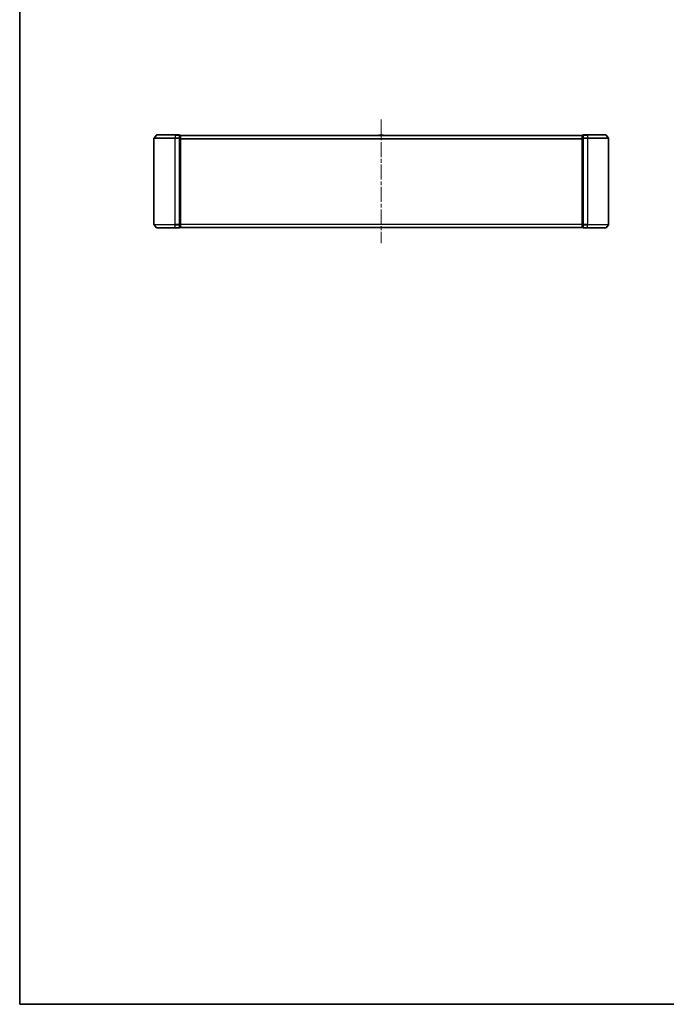
# Model space of a CAD drawing. Units: millimetres. Extents: x 0 to 9053, y 0 to 1686.
# Drawn here: x 988 to 1599, y 0 to 932 of the extents above; entities that cross this region are included whole.
import ezdxf

# ---------------------------------------------------------------- set-up
doc = ezdxf.new("R2010")
doc.units = ezdxf.units.MM
doc.header["$LTSCALE"] = 2.5
doc.linetypes.add('CHAIN', pattern=[0.3543, 0.2362, -0.0295, 0.0591, -0.0295])
for name, color, linetype, lineweight in [('Border (ISO)', 7, 'Continuous', 35), ('Centerline (ISO)', 131, 'Continuous', 18), ('Visible (ISO)', 7, 'Continuous', 35), ('Visible Narrow (ISO)', 7, 'Continuous', 25)]:
    doc.layers.add(name, color=color, linetype=linetype, lineweight=lineweight)

# ---------------------------------------------------------------- blocks, each defined once
blk = doc.blocks.new('図面枠 tk図枠')
at = {"layer": 'Border (ISO)'}
for p, q in [((14.5, 289), (14.5, 8)), ((14.5, 8), (405.5, 8))]:
    blk.add_line(p, q, dxfattribs=at)

msp = doc.modelspace()

# ---------------------------------------------------------------- linework, layer by layer
at = {"layer": 'Centerline (ISO)', "linetype": 'CHAIN', "ltscale": 23.990969}
msp.add_line((1329.5024, 837.3268), (1329.5024, 720.3268), dxfattribs=at)
at = {"layer": 'Visible (ISO)'}
for p, q in [((1116.9124, 822.7189), (1114.5719, 819.9103)), ((1117.1429, 822.8268), (1134.5024, 822.8268)), ((1138.2024, 822.8268), (1134.5024, 822.8268)), ((1138.5024, 819.7182), (1138.5024, 822.5268)), ((1139.2024, 822.5268), (1138.5024, 822.5268)), ((1139.5024, 822.3268), (1139.5024, 822.2268)), ((1139.5024, 822.3268), (1519.5024, 822.3268)), ((1139.5024, 819.5372), (1139.5024, 822.2268)), ((1327.1932, 822.4358), (1327.1224, 822.3268)), ((1331.6438, 822.5268), (1327.3609, 822.5268)), ((1331.8115, 822.4358), (1331.8824, 822.3268)), ((1519.5024, 822.2268), (1519.5024, 822.3268)), ((1519.5024, 822.2268), (1519.5024, 819.5372)), ((1520.5024, 822.5268), (1519.8024, 822.5268)), ((1520.5024, 822.5268), (1520.5024, 819.7182)), ((1524.5024, 822.8268), (1520.8024, 822.8268)), ((1524.5024, 822.8268), (1541.8619, 822.8268)), ((1542.0923, 822.7189), (1544.4328, 819.9103)), ((1114.5024, 819.7182), (1114.5024, 737.9355)), ((1138.5024, 737.9355), (1138.5024, 819.7182)), ((1139.5024, 738.1165), (1139.5024, 819.5372)), ((1519.5024, 819.5372), (1519.5024, 738.1165)), ((1520.5024, 819.7182), (1520.5024, 737.9355)), ((1544.5024, 737.9355), (1544.5024, 819.7182)), ((1116.9124, 734.9348), (1114.5719, 737.7434)), ((1138.5024, 735.1268), (1138.5024, 737.9355)), ((1139.5024, 735.4268), (1139.5024, 738.1165)), ((1519.5024, 738.1165), (1519.5024, 735.4268)), ((1520.5024, 737.9355), (1520.5024, 735.1268)), ((1542.0923, 734.9348), (1544.4328, 737.7434)), ((1134.5024, 734.8268), (1117.1429, 734.8268)), ((1134.5024, 734.8268), (1138.2024, 734.8268)), ((1138.5024, 735.1268), (1139.2024, 735.1268)), ((1139.5024, 735.4268), (1139.5024, 735.3268)), ((1139.5024, 735.3268), (1519.5024, 735.3268)), ((1327.1932, 735.2178), (1327.1224, 735.3268)), ((1327.3609, 735.1268), (1331.6438, 735.1268)), ((1331.8115, 735.2178), (1331.8824, 735.3268)), ((1519.5024, 735.3268), (1519.5024, 735.4268)), ((1519.8024, 735.1268), (1520.5024, 735.1268)), ((1520.8024, 734.8268), (1524.5024, 734.8268)), ((1541.8619, 734.8268), (1524.5024, 734.8268))]:
    msp.add_line(p, q, dxfattribs=at)
for centre, radius, start, end in [((1117.1429, 822.5268), 0.3, 90, 140.1944289), ((1138.2024, 822.5268), 0.3, 0, 90), ((1139.2024, 822.2268), 0.3, 0, 90), ((1327.3609, 822.3268), 0.2, 90, 146.9761324), ((1331.6438, 822.3268), 0.2, 33.0238676, 90), ((1519.8024, 822.2268), 0.3, 90, 180), ((1520.8024, 822.5268), 0.3, 90, 180), ((1541.8619, 822.5268), 0.3, 39.8055711, 90), ((1114.8024, 819.7182), 0.3, 140.1944289, 180), ((1544.2024, 819.7182), 0.3, 0, 39.8055711), ((1114.8024, 737.9355), 0.3, 180, 219.8055711), ((1544.2024, 737.9355), 0.3, 320.1944289, 0), ((1117.1429, 735.1268), 0.3, 219.8055711, 270), ((1138.2024, 735.1268), 0.3, 270, 0), ((1139.2024, 735.4268), 0.3, 270, 0), ((1327.3609, 735.3268), 0.2, 213.0238676, 270), ((1331.6438, 735.3268), 0.2, 270, 326.9761324), ((1519.8024, 735.4268), 0.3, 180, 270), ((1520.8024, 735.1268), 0.3, 180, 270), ((1541.8619, 735.1268), 0.3, 270, 320.1944289)]:
    msp.add_arc(centre, radius, start, end, dxfattribs=at)
for points, knots in [([(1327.4848, 822.5268), (1327.4841, 822.5268), (1327.4834, 822.5268), (1327.4817, 822.5268), (1327.4807, 822.5268), (1327.4796, 822.5268)], [-0.000230599076, -0.000230599076, -0.000230599076, -0.000230599076, 0, 0, 0.000338329447, 0.000338329447, 0.000338329447, 0.000338329447]), ([(1327.4796, 822.5268), (1327.4806, 822.5268), (1327.4815, 822.5268), (1327.4831, 822.5268), (1327.4838, 822.5268), (1327.4845, 822.5268)], [-0.000338329447, -0.000338329447, -0.000338329447, -0.000338329447, 0, 0, 0.000241517914, 0.000241517914, 0.000241517914, 0.000241517914]), ([(1329.8917, 822.5268), (1329.8917, 822.5268), (1329.8916, 822.5268), (1329.8912, 822.5268), (1329.8909, 822.5268), (1329.8906, 822.5268)], [-0.000054249657, -0.000054249657, -0.000054249657, -0.000054249657, 0, 0, 0.000241517914, 0.000241517914, 0.000241517914, 0.000241517914]), ([(1329.8917, 822.5268), (1329.8919, 822.5268), (1329.892, 822.5268), (1329.8924, 822.5268), (1329.8926, 822.5268), (1329.8928, 822.5268)], [-0.000230599076, -0.000230599076, -0.000230599076, -0.000230599076, 0, 0, 0.000338329447, 0.000338329447, 0.000338329447, 0.000338329447]), ([(1329.113, 735.1269), (1329.1129, 735.1269), (1329.1127, 735.1269), (1329.1124, 735.1268), (1329.1121, 735.1268), (1329.1119, 735.1268)], [-0.000230599076, -0.000230599076, -0.000230599076, -0.000230599076, 0, 0, 0.000338329447, 0.000338329447, 0.000338329447, 0.000338329447]), ([(1329.113, 735.1269), (1329.1131, 735.1269), (1329.1131, 735.1269), (1329.1135, 735.1269), (1329.1138, 735.1269), (1329.1141, 735.1269)], [-0.000054249657, -0.000054249657, -0.000054249657, -0.000054249657, 0, 0, 0.000241517914, 0.000241517914, 0.000241517914, 0.000241517914]), ([(1331.5199, 735.1269), (1331.5206, 735.1269), (1331.5213, 735.1269), (1331.523, 735.1268), (1331.5241, 735.1268), (1331.5251, 735.1268)], [-0.000230599076, -0.000230599076, -0.000230599076, -0.000230599076, 0, 0, 0.000338329447, 0.000338329447, 0.000338329447, 0.000338329447]), ([(1331.5251, 735.1268), (1331.5242, 735.1268), (1331.5232, 735.1269), (1331.5216, 735.1269), (1331.5209, 735.1269), (1331.5203, 735.1269)], [-0.000338329447, -0.000338329447, -0.000338329447, -0.000338329447, 0, 0, 0.000241517914, 0.000241517914, 0.000241517914, 0.000241517914])]:
    msp.add_open_spline(points, degree=3, knots=knots, dxfattribs=at)
at = {"layer": 'Visible Narrow (ISO)'}
for p, q in [((1134.5024, 822.7189), (1116.9124, 822.7189)), ((1134.5024, 822.7189), (1134.5024, 822.8268)), ((1134.5024, 822.7189), (1138.2024, 822.7189)), ((1134.5024, 822.7189), (1134.5024, 819.9103)), ((1138.2024, 822.7189), (1138.2024, 822.8268)), ((1138.2024, 822.7189), (1138.2024, 819.9103)), ((1138.5024, 822.4189), (1139.2024, 822.4189)), ((1139.2024, 822.4189), (1139.2024, 822.5268)), ((1139.2024, 822.4189), (1139.2024, 819.7293)), ((1139.5024, 822.2189), (1519.5024, 822.2189)), ((1331.8115, 822.4358), (1327.1932, 822.4358)), ((1519.8024, 822.5268), (1519.8024, 822.4189)), ((1519.8024, 819.7293), (1519.8024, 822.4189)), ((1519.8024, 822.4189), (1520.5024, 822.4189)), ((1520.8024, 822.8268), (1520.8024, 822.7189)), ((1520.8024, 819.9103), (1520.8024, 822.7189)), ((1520.8024, 822.7189), (1524.5024, 822.7189)), ((1524.5024, 822.7189), (1524.5024, 822.8268)), ((1524.5024, 822.7189), (1524.5024, 819.9103)), ((1542.0923, 822.7189), (1524.5024, 822.7189)), ((1134.5024, 819.7182), (1114.5024, 819.7182)), ((1114.5719, 819.9103), (1134.5024, 819.9103)), ((1138.2024, 819.9103), (1134.5024, 819.9103)), ((1134.5024, 819.9103), (1134.5024, 819.7182)), ((1134.5024, 819.7182), (1138.2024, 819.7182)), ((1134.5024, 737.9355), (1134.5024, 819.7182)), ((1138.2024, 819.7182), (1138.2024, 819.9103)), ((1138.2024, 819.7182), (1138.5024, 819.7182)), ((1138.2024, 819.7182), (1138.2024, 737.9355)), ((1139.2024, 819.7293), (1138.5024, 819.7293)), ((1138.5024, 819.5372), (1139.2024, 819.5372)), ((1139.2024, 819.5372), (1139.2024, 819.7293)), ((1139.2024, 819.5372), (1139.5024, 819.5372)), ((1139.2024, 819.5372), (1139.2024, 738.1165)), ((1139.5024, 819.4103), (1519.5024, 819.4103)), ((1139.5024, 819.2182), (1519.5024, 819.2182)), ((1519.5024, 819.5372), (1519.8024, 819.5372)), ((1519.8024, 819.7293), (1519.8024, 819.5372)), ((1520.5024, 819.7293), (1519.8024, 819.7293)), ((1519.8024, 738.1165), (1519.8024, 819.5372)), ((1519.8024, 819.5372), (1520.5024, 819.5372)), ((1520.5024, 819.7182), (1520.8024, 819.7182)), ((1520.8024, 819.9103), (1520.8024, 819.7182)), ((1524.5024, 819.9103), (1520.8024, 819.9103)), ((1520.8024, 737.9355), (1520.8024, 819.7182)), ((1520.8024, 819.7182), (1524.5024, 819.7182)), ((1524.5024, 819.9103), (1524.5024, 819.7182)), ((1524.5024, 819.9103), (1544.4328, 819.9103)), ((1524.5024, 819.7182), (1524.5024, 737.9355)), ((1544.5024, 819.7182), (1524.5024, 819.7182)), ((1114.5024, 737.9355), (1134.5024, 737.9355)), ((1134.5024, 737.7434), (1114.5719, 737.7434)), ((1138.2024, 737.9355), (1134.5024, 737.9355)), ((1134.5024, 737.7434), (1134.5024, 737.9355)), ((1134.5024, 737.7434), (1138.2024, 737.7434)), ((1134.5024, 734.9348), (1134.5024, 737.7434)), ((1138.5024, 737.9355), (1138.2024, 737.9355)), ((1138.2024, 737.7434), (1138.2024, 737.9355)), ((1138.2024, 737.7434), (1138.2024, 734.9348)), ((1139.2024, 738.1165), (1138.5024, 738.1165)), ((1138.5024, 737.9244), (1139.2024, 737.9244)), ((1139.5024, 738.1165), (1139.2024, 738.1165)), ((1139.2024, 737.9244), (1139.2024, 738.1165)), ((1139.2024, 737.9244), (1139.2024, 735.2348)), ((1139.5024, 738.4355), (1519.5024, 738.4355)), ((1139.5024, 738.2434), (1519.5024, 738.2434)), ((1519.8024, 738.1165), (1519.5024, 738.1165)), ((1519.8024, 738.1165), (1519.8024, 737.9244)), ((1520.5024, 738.1165), (1519.8024, 738.1165)), ((1519.8024, 735.2348), (1519.8024, 737.9244)), ((1519.8024, 737.9244), (1520.5024, 737.9244)), ((1520.8024, 737.9355), (1520.5024, 737.9355)), ((1520.8024, 737.9355), (1520.8024, 737.7434)), ((1524.5024, 737.9355), (1520.8024, 737.9355)), ((1520.8024, 734.9348), (1520.8024, 737.7434)), ((1520.8024, 737.7434), (1524.5024, 737.7434)), ((1524.5024, 737.7434), (1524.5024, 737.9355)), ((1524.5024, 737.9355), (1544.5024, 737.9355)), ((1524.5024, 734.9348), (1524.5024, 737.7434)), ((1544.4328, 737.7434), (1524.5024, 737.7434)), ((1116.9124, 734.9348), (1134.5024, 734.9348)), ((1138.2024, 734.9348), (1134.5024, 734.9348)), ((1134.5024, 734.9348), (1134.5024, 734.8268)), ((1138.2024, 734.8268), (1138.2024, 734.9348)), ((1139.2024, 735.2348), (1138.5024, 735.2348)), ((1139.2024, 735.1268), (1139.2024, 735.2348)), ((1139.5024, 735.4348), (1519.5024, 735.4348)), ((1327.1932, 735.2178), (1331.8115, 735.2178)), ((1519.8024, 735.2348), (1519.8024, 735.1268)), ((1520.5024, 735.2348), (1519.8024, 735.2348)), ((1520.8024, 734.9348), (1520.8024, 734.8268)), ((1524.5024, 734.9348), (1520.8024, 734.9348)), ((1524.5024, 734.9348), (1524.5024, 734.8268)), ((1524.5024, 734.9348), (1542.0923, 734.9348))]:
    msp.add_line(p, q, dxfattribs=at)
for centre, major_axis, start_param, end_param in [((1138.2024, 822.5268), (0.3, 0), 0, 1.57079633), ((1139.2024, 822.2268), (0.3, 0), 0, 1.57079633), ((1519.8024, 822.2268), (-0.3, 0), 4.71238898, 6.28318531), ((1520.8024, 822.5268), (-0.3, 0), 4.71238898, 6.28318531), ((1138.2024, 819.7182), (0.3, 0), 0, 1.57079633), ((1139.2024, 819.5372), (0.3, 0), 0, 1.57079633), ((1519.8024, 819.5372), (-0.3, 0), 4.71238898, 6.28318531), ((1520.8024, 819.7182), (-0.3, 0), 4.71238898, 6.28318531), ((1138.2024, 737.9355), (0.3, 0), 4.71238898, 6.28318531), ((1139.2024, 738.1165), (0.3, 0), 4.71238898, 6.28318531), ((1519.8024, 738.1165), (-0.3, 0), 0, 1.57079633), ((1520.8024, 737.9355), (-0.3, 0), 0, 1.57079633), ((1138.2024, 735.1268), (0.3, 0), 4.71238898, 6.28318531), ((1139.2024, 735.4268), (0.3, 0), 4.71238898, 6.28318531), ((1519.8024, 735.4268), (-0.3, 0), 0, 1.57079633), ((1520.8024, 735.1268), (-0.3, 0), 0, 1.57079633)]:
    msp.add_ellipse(centre, major_axis=major_axis, ratio=0.6401844, start_param=start_param, end_param=end_param, dxfattribs=at)

# ---------------------------------------------------------------- block references
at = {"xscale": 6, "yscale": 6, "zscale": 6}
msp.add_blockref('図面枠 tk図枠', (900.5, -48), dxfattribs=at)

doc.saveas('drawing.dxf')
